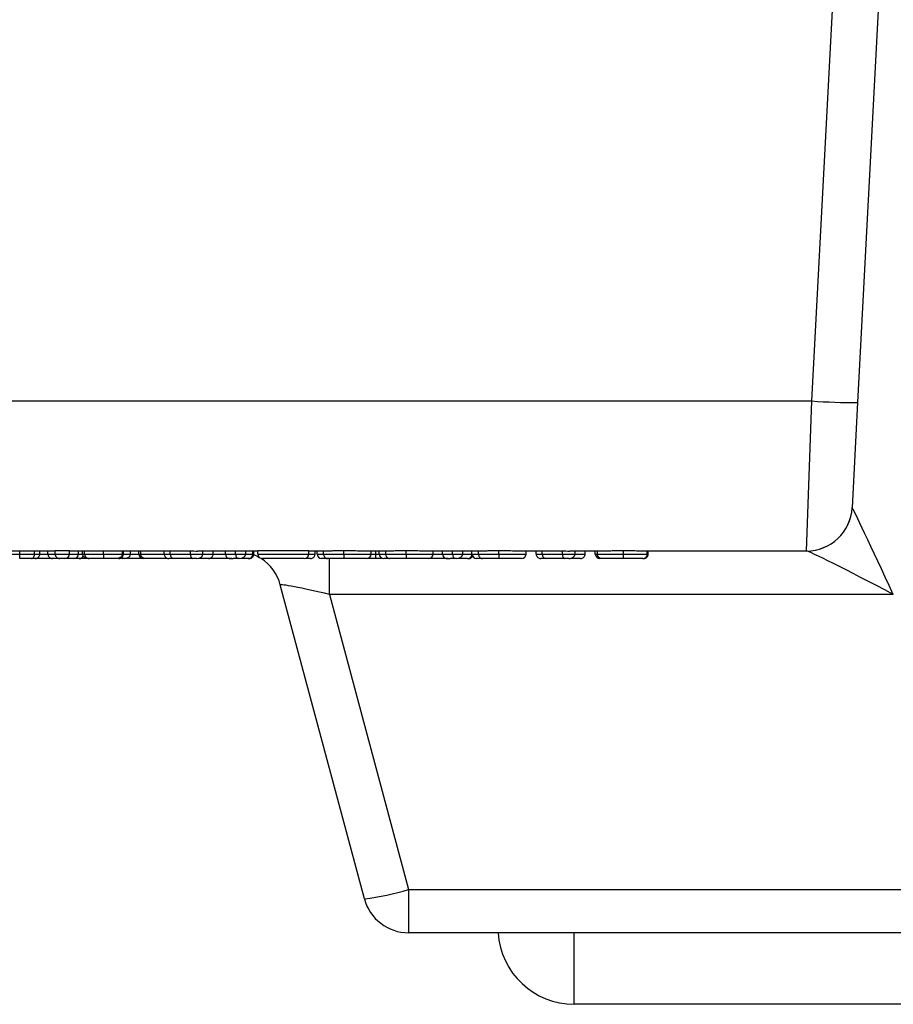
# Model space of a CAD drawing. Units: inches. Extents: x 0.5 to 8, y 0.3 to 10.7.
# Drawn here: x 2 to 2.2, y 2.3 to 2.6 of the extents above; entities that cross this region are included whole.
import ezdxf

# ---------------------------------------------------------------- set-up
doc = ezdxf.new("R2010")
doc.units = ezdxf.units.IN
doc.header["$MEASUREMENT"] = 0

msp = doc.modelspace()

# ---------------------------------------------------------------- linework, layer by layer
at = {"color": 7, "linetype": 'Continuous', "lineweight": 25}
for p, q in [((2.144592528623291, 2.469993056155404), (2.159856211197045, 2.761241469703313)), ((2.169860788238379, 2.761241469703313), (2.154578823970836, 2.469644220657347)), ((1.878480574855558, 2.469993056155404), (2.144592528623291, 2.469993056155404)), ((2.143391022083525, 2.437241469703313), (2.144592528623291, 2.469993056155404)), ((2.154578823970836, 2.469644220657347), (2.153377317431071, 2.446718110140884)), ((1.979332973650477, 2.437241469703313), (1.945501064818568, 2.437241469703313)), ((1.971598376072129, 2.436574803036668), (1.971598376072129, 2.437241469703313)), ((1.978774925217428, 2.435574803036646), (1.9738809498304, 2.435574803036646)), ((1.974864017765505, 2.436574803036698), (1.974864017765505, 2.437241469703313)), ((1.975994298436802, 2.436574803036732), (1.975994298436802, 2.437241469703313)), ((1.977774925217428, 2.436574803036646), (1.977774925217428, 2.437241469703313)), ((1.977774925217428, 2.436574803036646), (1.979332973650477, 2.436574803036646)), ((1.980332973650477, 2.435574803036646), (1.978774925217428, 2.435574803036646)), ((1.982449070516574, 2.43725103386198), (1.979332973650477, 2.43725103386198)), ((1.979332973650477, 2.436574803036646), (1.979332973650477, 2.43725103386198)), ((1.979332973650477, 2.436574803036646), (1.982449070516574, 2.436574803036646)), ((1.981449070516573, 2.435574803036646), (1.980332973650477, 2.435574803036646)), ((1.983452275644779, 2.435574803036646), (1.981449070516573, 2.435574803036646)), ((1.982449070516574, 2.436574803036646), (1.982449070516574, 2.43725103386198)), ((2.008460065279052, 2.437241469703313), (1.982449070516574, 2.437241469703313)), ((1.982449070516574, 2.436574803036646), (1.984452275644779, 2.436574803036646)), ((1.98456516738267, 2.435574803036646), (1.983452275644779, 2.435574803036646)), ((1.984452275644779, 2.436574803036646), (1.984452275644779, 2.437241469703313)), ((1.986686271590117, 2.435574803036646), (1.98456516738267, 2.435574803036646)), ((1.985342589035092, 2.436574803036646), (1.985342589035092, 2.437241469703313)), ((1.985787745730249, 2.436574803036646), (1.985787745730249, 2.437241469703313)), ((1.987219558320487, 2.435574803036555), (1.986810996554781, 2.435574803036569)), ((1.989881100653682, 2.436574803036646), (1.989881100653682, 2.437241469703313)), ((1.994090903178686, 2.435574803036646), (1.993049572949591, 2.435574803036646)), ((1.994023144590648, 2.436574803036646), (1.994023144590648, 2.437241469703313)), ((1.994417060810519, 2.435574803036646), (1.994090903178686, 2.435574803036646)), ((1.994245722938226, 2.436574803036646), (1.994245722938226, 2.437241469703312)), ((1.9985843981519, 2.435574803036646), (1.994417060810519, 2.435574803036646)), ((1.995803771371274, 2.436574803036646), (1.995803771371274, 2.437241469703313)), ((1.997584398151901, 2.436574803036501), (1.997584398151901, 2.437241469703313)), ((1.998029554847058, 2.436574803036625), (1.998029554847058, 2.437241469703313)), ((1.998848814141495, 2.435574803036507), (1.9985843981519, 2.435574803036503)), ((2.00314885684136, 2.436574803036652), (2.00314885684136, 2.437241469703313)), ((2.003721090723601, 2.43557480303668), (2.003721620180678, 2.435580262014222)), ((2.004456504633382, 2.436574803036647), (2.004456504633382, 2.437241469703313)), ((2.004456504633382, 2.436574803036647), (2.008866338144779, 2.436574803036633)), ((2.009304780538337, 2.435574803036635), (2.005354330766497, 2.435574803036646)), ((2.008866338144779, 2.436574803036633), (2.008866338144779, 2.43725103386198)), ((2.008866338144779, 2.436574803036633), (2.011624222982741, 2.436574803036634)), ((2.010278825290323, 2.435574803036635), (2.009304780538337, 2.435574803036635)), ((2.023626064818568, 2.437241469703313), (2.010441385936663, 2.437241469703313)), ((2.011624222982741, 2.436574803036634), (2.011624222982741, 2.437241469703313)), ((2.012426093343774, 2.435574803036507), (2.012161677354179, 2.435574803036503)), ((2.013832617525121, 2.436574803036652), (2.013832617525121, 2.437241469703313)), ((2.016552246709594, 2.436574803036646), (2.016552246709594, 2.437241469703313)), ((2.016552246709594, 2.436574803036646), (2.018729341171844, 2.436574803036646)), ((2.01729836992588, 2.43557480303668), (2.017298899382901, 2.435580262014218)), ((2.017906133341934, 2.435574803036678), (2.01729836992588, 2.43557480303668)), ((2.01924225645504, 2.435574803036646), (2.018200926225944, 2.435574803036646)), ((2.018729341171844, 2.436574803036646), (2.018729341171844, 2.437241469703313)), ((2.018729341171844, 2.436574803036646), (2.020955124647628, 2.436574803036646)), ((2.019568414086872, 2.435574803036646), (2.01924225645504, 2.435574803036646)), ((2.020955124647628, 2.436574803036646), (2.020955124647628, 2.437241469703313)), ((2.021735751428253, 2.435574803036497), (2.021418014197024, 2.435574803036498)), ((2.022513173080676, 2.436574803036624), (2.022513173080676, 2.437241469703313)), ((2.022735751428254, 2.436574803036509), (2.022735751428254, 2.437241469703313)), ((2.034754982197485, 2.437243341976394), (2.023626064818568, 2.437243341976394)), ((2.023626064818568, 2.436574803036646), (2.023626064818568, 2.437243341976394)), ((2.023626064818568, 2.436574803036646), (2.034754982197485, 2.436574803036646)), ((2.033754982197485, 2.435574803036646), (2.024626064818568, 2.435574803036646)), ((2.034754982197485, 2.436574803036646), (2.034754982197485, 2.437243341976394)), ((2.039508729038176, 2.437241469703313), (2.034754982197485, 2.437241469703313)), ((2.036090452282955, 2.436574803036652), (2.036090452282955, 2.437241469703313)), ((2.036535608978112, 2.436574803036643), (2.036535608978112, 2.437241469703313)), ((2.037961501517286, 2.436574803036645), (2.037961501517286, 2.437241469703313)), ((2.042381768388724, 2.436574803036644), (2.042381768388724, 2.43725103386198)), ((2.053086008240455, 2.437241469703313), (2.045350150531225, 2.437241469703312)), ((2.049333863963867, 2.435574803036669), (2.047551634619137, 2.435574803036669)), ((2.048332261399764, 2.436574803036635), (2.048332261399764, 2.437241469703313)), ((2.049333863963867, 2.436574803036669), (2.049333863963867, 2.437241469703313)), ((2.049333863963867, 2.435574803036669), (2.049333863963867, 2.436574803036669)), ((2.050112888180391, 2.436574803036668), (2.050112888180391, 2.437241469703313)), ((2.051538780719565, 2.43657480303665), (2.051538780719565, 2.437241469703313)), ((2.055959047591004, 2.436574803036659), (2.055959047591004, 2.43725103386198)), ((2.073340637870085, 2.437241469703313), (2.058927429733505, 2.437241469703313)), ((2.061909540602044, 2.43657480303671), (2.061909540602044, 2.437241469703313)), ((2.063961434743781, 2.436574803036646), (2.063961434743781, 2.437241469703313)), ((2.063961434743781, 2.436574803036646), (2.066138529206032, 2.436574803036646)), ((2.065152714655226, 2.435574803036655), (2.065153244112301, 2.435580262014188)), ((2.066651444489228, 2.435574803036646), (2.065610114260132, 2.435574803036646)), ((2.066138529206032, 2.436574803036646), (2.066138529206032, 2.437241469703313)), ((2.066138529206032, 2.436574803036646), (2.068364312681816, 2.436574803036646)), ((2.06697760212106, 2.435574803036646), (2.066651444489228, 2.435574803036646)), ((2.068364312681816, 2.436574803036646), (2.068364312681815, 2.437241469703313)), ((2.070367517810021, 2.436574803036668), (2.070367517810021, 2.437241469703313)), ((2.071793410349195, 2.43657480303665), (2.071793410349195, 2.437241469703313)), ((2.076213677220633, 2.436574803036659), (2.076213677220633, 2.43725103386198)), ((2.089701162145148, 2.437241469703313), (2.079182059363134, 2.437241469703313)), ((2.082164170231673, 2.43657480303671), (2.082164170231673, 2.437241469703313)), ((2.084389953707456, 2.43657480303664), (2.084389953707456, 2.437241469703313)), ((2.08569760149948, 2.436574803036645), (2.08569760149948, 2.437241469703313)), ((2.08569760149948, 2.436574803036645), (2.090107435010875, 2.436574803036659)), ((2.090545877404434, 2.435574803036658), (2.086595427632594, 2.435574803036646)), ((2.090107435010875, 2.436574803036659), (2.090107435010875, 2.43725103386198)), ((2.090107435010875, 2.436574803036659), (2.092865319848839, 2.436574803036658)), ((2.09151992215642, 2.435574803036657), (2.090545877404434, 2.435574803036658)), ((2.100474158422091, 2.437241469703313), (2.09168248280276, 2.437241469703313)), ((2.092865319848839, 2.436574803036658), (2.092865319848838, 2.437241469703313)), ((2.095073714391217, 2.436574803036641), (2.095073714391217, 2.437241469703313)), ((2.097299497867001, 2.436574803036607), (2.097299497867001, 2.437241469703313)), ((2.097744654562157, 2.43657480303664), (2.097744654562157, 2.437241469703313)), ((2.098559255978458, 2.435574803036609), (2.098299497867001, 2.435574803036608)), ((2.103441269145491, 2.436574803036655), (2.103441269145491, 2.43725103386198)), ((2.143391022083525, 2.437241469703313), (2.10630476556451, 2.437241469703312)), ((2.108650993593496, 2.436574803036642), (2.108650993593496, 2.437241469703313)), ((2.108873571941075, 2.436574803036612), (2.108873571941075, 2.437241469703313)), ((2.143415673074716, 2.437241469703313), (2.143391022083525, 2.437241469703313)), ((2.046870565891205, 2.361319945918954), (2.028513443288147, 2.429829660154338)), ((2.03927924108925, 2.427764829265742), (2.056529824154096, 2.36338477680755)), ((2.162370313417823, 2.427764829265742), (2.03927924108925, 2.427764829265742)), ((2.056529824154096, 2.36338477680755), (2.449858418989329, 2.36338477680755)), ((2.056529824154096, 2.36338477680755), (2.056529824154096, 2.353908136369979)), ((2.449858418989329, 2.353908136369979), (2.056529824154096, 2.353908136369979)), ((2.413692809235755, 2.338291343475881), (2.092695433907671, 2.338291343475881))]:
    msp.add_line(p, q, dxfattribs=at)
at = {"color": 8, "linetype": 'Continuous', "lineweight": 25}
for p, q in [((1.975994298436802, 2.436574803036646), (1.977774925217428, 2.436574803036646)), ((1.984452275644779, 2.436574803036646), (1.985342589035092, 2.436574803036646)), ((1.985342589035092, 2.436574803036646), (1.985787745730249, 2.436574803036646)), ((1.994245722938226, 2.436574803036646), (1.995803771371274, 2.436574803036646)), ((1.995803771371274, 2.436574803036646), (1.997584398151901, 2.436574803036646)), ((1.997584398151901, 2.436574803036501), (1.998029554847058, 2.436574803036506)), ((2.022513173080676, 2.436574803036509), (2.022735751428254, 2.436574803036509)), ((2.03927924108925, 2.427764829265742), (2.03927924108925, 2.435741164673232)), ((2.048332195876957, 2.436574803036669), (2.049333863963867, 2.436574803036669)), ((2.049333863963867, 2.436574803036669), (2.050112888180391, 2.436574803036669)), ((2.097299497867001, 2.436574803036607), (2.097744654562157, 2.436574803036609)), ((2.108650993593496, 2.436574803036612), (2.108873571941075, 2.436574803036612)), ((2.092695433907671, 2.338291343475881), (2.092695433907671, 2.353908136369979))]:
    msp.add_line(p, q, dxfattribs=at)
at = {"color": 7, "linetype": 'Continuous', "lineweight": 25, "flags": 128}
msp.add_lwpolyline([(2.022729160079078, 2.43646017722293), (2.023568152393517, 2.436060682346796), (2.023928216017311, 2.435858557929139)], dxfattribs=at)
at = {"color": 7, "linetype": 'Continuous', "lineweight": 25}
for centre, radius, start, end in [((2.154589442851708, 2.613064067679513), 0.1434198474152797, 266.0030229972296, 269.995757790372), ((2.143391022083525, 2.447241469703313), 0.00999999999999982, 270.0000000000008, 357.0000000000033), ((2.143409965169594, 2.447234512916217), 0.009993044843047473, 270.032726651013, 356.8929117478805), ((1.978774925217428, 2.436574803036646), 0.0009999999999998899, 180, 270.0000000000008), ((1.980332973650477, 2.436574803036646), 0.001000000000000112, 180, 270.0000000000008), ((1.981449070516573, 2.436574803036646), 0.001000000000000112, 270.0000000000008, 0), ((1.983452275644779, 2.436574803036646), 0.001000000000000112, 270.0000000000008, 0), ((1.98456516738267, 2.436574803036646), 0.0009999999999998992, 270.0000000000008, 335.6658053164581), ((1.998584398151901, 2.436574803036503), 0.001000000000000112, 180.0000000001535, 269.9999999999118), ((2.005408270263052, 2.436526277208912), 0.0009530018729144713, 177.0812985248878, 266.7553495422305), ((2.021735751428254, 2.436574803036497), 0.0009999999999998899, 269.9999999999245, 6.869998111961952e-10), ((2.024626064818568, 2.436574803036646), 0.001000000000000334, 180, 270.0000000000008), ((2.018854185025256, 2.427241469703313), 0.0100000000000004, 14.99999999999807, 57.02441180598918), ((2.033754982197485, 2.436574803036646), 0.0009999999999998899, 270.0000000000008, 0), ((2.037535785368703, 2.436574979437705), 0.001000176406147298, 180.0101052537647, 269.9942223184911), ((2.047332138680948, 2.436574925760352), 0.001000122726345519, 270.0041544557651, 359.992969311831), ((2.051113064570982, 2.436574979437729), 0.001000176406146853, 180.0101052537647, 269.9942223187964), ((2.060909417883227, 2.436574925760427), 0.001000122726345963, 270.0041544560958, 359.9929693118055), ((2.069590096157599, 2.436574803036609), 0.0009999999999998899, 270.0000000000008, 332.717074493293), ((2.071367694200613, 2.43657497943773), 0.001000176406147724, 180.0101052537901, 269.9942223187455), ((2.081164047512857, 2.436574925760427), 0.001000122726346407, 270.0041544560958, 359.9929693118055), ((2.086649367129151, 2.436526277208913), 0.0009530018729157113, 177.0812985249985, 266.7553495421551), ((2.098299497867001, 2.436574803036608), 0.0009999999999998899, 180.0000000000517, 270.0000000000008), ((2.107873571941075, 2.436574803036609), 0.0009999999999998899, 269.9999999999754, 1.781110621619766e-10), ((2.041510763195503, 2.410018421627135), 0.04899254046522932, 276.2807514467486, 287.8519285473615), ((2.056529824154095, 2.363908136369979), 0.009999999999999787, 195.0000000000002, 270.0000000000034), ((2.092695433907671, 2.354958010142548), 0.01666666666666672, 183.6115913555089, 270.0000000000008)]:
    msp.add_arc(centre, radius, start, end, dxfattribs=at)
for centre, major_axis, ratio, start_param, end_param in [((2.163418469003483, 2.447241469703313), (0.01004115198492039, 0.0005261874909767705), 0.05169495274974536, 3.136159592472063, 3.185780414292303), ((2.162370313417822, 2.427241469703313), (-0.008992110402449072, 0.01945748433294092), 0.01024539213625122, 4.734554734451381, 6.252991183687314), ((1.994090903178686, 2.436574803036646), (0, 0.001000000000000334), 0.512915283195576, 2.272184753404932, 3.141592653589793), ((1.994417060810519, 2.436574803036646), (0.001386710560755899, 0), 0.721131019190646, 4.712388980384699, 6.283185307179586), ((2.008460065279051, 2.470574803036646), (0, 0.03333333333333321), 0.5088282504013026, 3.141592653589847, 3.165548382843163), ((2.010441385936663, 2.470574803036646), (0.06575456053067796, 0), 0.5069356872635695, 4.68843325113136, 4.712388980384697), ((2.009304780538337, 2.436574803036635), (1.332267629550188e-15, 0.001000000000000334), 0.438442393558467, 1.570796326796813, 3.141592653591851), ((2.010278825290323, 2.436574803036636), (0.001345397692418704, -1.77635683940025e-15), 0.7432746507853217, 4.712388980385681, 6.283185307179586), ((2.017453375509239, 2.436574803036646), (0, 0.001000000000000334), 0.9011287996460214, 1.570796326794897, 3.009522923644647), ((2.018200926225944, 2.436574803036646), (0.006577890075188718, 0), 0.1520244316291278, 4.580319250439445, 4.712388980384691), ((2.01924225645504, 2.436574803036646), (0, 0.001000000000000334), 0.512915283195354, 1.570796326794897, 3.141592653589793), ((2.019568414086872, 2.436574803036646), (0.001386710560755677, 0), 0.7211310191907615, 4.712388980384699, 6.283185307179586), ((2.064862563543428, 2.436574803036646), (0, 0.001000000000000334), 0.9011287996455773, 1.570796326794897, 3.009522923644583), ((2.065610114260132, 2.436574803036646), (0.006577890075188274, 0), 0.1520244316291381, 4.580319250439437, 4.712388980384691), ((2.066651444489228, 2.436574803036646), (0, 0.001000000000000334), 0.512915283195798, 1.570796326794897, 3.141592653589793), ((2.06697760212106, 2.436574803036646), (0.001386710560755677, 0), 0.7211310191907615, 4.712388980384699, 6.283185307179586), ((2.089701162145148, 2.470574803036646), (0, 0.03333333333333321), 0.5088282504012893, 3.141592653589793, 3.165548382843164), ((2.09168248280276, 2.470574803036646), (0.06575456053067841, 0), 0.5069356872635661, 4.68843325113136, 4.712388980384697), ((2.090545877404434, 2.436574803036657), (-1.332267629550188e-15, 0.0009999999999998899), 0.4384423935586618, 1.57079632679298, 3.141592653586754), ((2.091519922156419, 2.436574803036657), (0.001345397692419148, 1.77635683940025e-15), 0.7432746507854066, 4.712388980384049, 6.283185307179586), ((2.162370313417822, 2.427241469703313), (0.01897942648817308, -0.00999159902111124), 0.0215926342228895, 1.58216314292492, 3.100599592160854), ((2.039559708633458, 2.427241469703313), (0.01104656949409399, -0.002597908144294614), 0.03925992353748897, 1.605420334285871, 3.162670704601567)]:
    msp.add_ellipse(centre, major_axis=major_axis, ratio=ratio, start_param=start_param, end_param=end_param, dxfattribs=at)
for points, knots in [([(1.967758899576403, 2.436574803036657), (1.967984703324205, 2.436574803036657), (1.968606769000429, 2.436574803036657), (1.96962729011846, 2.436574803036659), (1.970726263446432, 2.436574803036663), (1.971351504510055, 2.436574803036667), (1.971598376072129, 2.436574803036668)], [0, 0, 0, 0, 0.2020117050733452, 0.5565210903052006, 0.8248958081084911, 0.9999999999999999, 0.9999999999999999, 0.9999999999999999, 0.9999999999999999]), ([(1.971598185725561, 2.435574803036668), (1.97159819228463, 2.435575890446714), (1.971598206062069, 2.435578174570383), (1.971598240587277, 2.435609412134373), (1.97159828785409, 2.435710570708838), (1.971598336527062, 2.435938314149732), (1.971598369693823, 2.436237517506642), (1.971598373946024, 2.436462374365), (1.971598376072129, 2.436574803036668)], [0, 0, 0, 0, 0.06741220439708238, 0.1416005050977786, 0.3562557578467001, 0.5708547056421747, 0.7854268900258693, 1, 1, 1, 1]), ([(1.974159091969444, 2.435574803036699), (1.974094711944434, 2.435574803036697), (1.973755833146345, 2.435574803036692), (1.973118752232583, 2.435574803036682), (1.972286125312779, 2.435574803036674), (1.97180738364007, 2.43557480303667), (1.971598185725561, 2.435574803036668)], [0, 0, 0, 0, 0.0934060856102569, 0.4916640218939666, 0.7778701279787847, 1, 1, 1, 1]), ([(1.971598376072129, 2.436574803036668), (1.971859611885836, 2.436574803036669), (1.972465104190077, 2.436574803036674), (1.973528749922768, 2.436574803036682), (1.974347314289422, 2.436574803036692), (1.974783550431193, 2.436574803036697), (1.974864017765505, 2.436574803036698)], [0, 0, 0, 0, 0.2173694713463142, 0.5038189067935954, 0.9084753277338616, 1, 1, 1, 1]), ([(1.978510794380973, 2.43557480303683), (1.978094594265402, 2.435574803036842), (1.977130832008624, 2.435574803036871), (1.975709429265434, 2.435574803036912), (1.974503879063676, 2.435574803036948), (1.974049366855274, 2.435574803036962), (1.973880949837417, 2.435574803036967)], [0, 0, 0, 0, 0.2324850564658925, 0.5383475744097173, 0.8289372136386229, 1, 1, 1, 1]), ([(1.974159091969444, 2.435574803036699), (1.974179431922112, 2.435575552076775), (1.974231566420854, 2.435577471984338), (1.974361299954429, 2.435607003761045), (1.974540569980805, 2.435710722852195), (1.974719229392176, 2.435938455699671), (1.974840664100292, 2.436237599977606), (1.974856233186166, 2.436462401666594), (1.974864017765505, 2.436574803036698)], [0, 0, 0, 0, 0.05532896109991462, 0.1418168321170653, 0.3564826162288139, 0.5710263932881786, 0.785512193659985, 1, 1, 1, 1]), ([(1.974994298436809, 2.435574803036732), (1.974993300422978, 2.435574803036732), (1.974984248300341, 2.435574803036726), (1.97489078926077, 2.435574803036717), (1.974509935113617, 2.435574803036705), (1.974245872562752, 2.4355748030367), (1.974159091969444, 2.435574803036699)], [0, 0, 0, 0, 0.06389840493805882, 0.579567316659626, 0.8618304731702079, 1, 1, 1, 1]), ([(1.974864017765505, 2.436574803036698), (1.974987320279284, 2.4365748030367), (1.975354455815012, 2.436574803036705), (1.975812939983793, 2.436574803036715), (1.975969820401832, 2.436574803036724), (1.975990274288955, 2.43657480303673), (1.975993102396153, 2.436574803036732), (1.975994298436802, 2.436574803036732)], [0, 0, 0, 0, 0.1536256149602156, 0.4574231353575278, 0.871960936181321, 0.9458507354696681, 1, 1, 1, 1]), ([(1.974994298436809, 2.435574803036732), (1.975050695340665, 2.435577384226667), (1.975124541701294, 2.435580764048426), (1.975306631243355, 2.435617424089248), (1.975535146833936, 2.435710515233271), (1.975788701190681, 2.435938197618619), (1.975961146299648, 2.436237461611462), (1.975983247721949, 2.436462355869869), (1.975994298436802, 2.436574803036732)], [0, 0, 0, 0, 0.1079788825960307, 0.1413880365659975, 0.3560496314592011, 0.5707024788941022, 0.7853511675599673, 1, 1, 1, 1]), ([(1.980718442428867, 2.435574803036766), (1.980083720368895, 2.435574803036786), (1.979441815186452, 2.435574803036807), (1.978698212579676, 2.435574803036824), (1.978600846631441, 2.435574803036828), (1.978510794380973, 2.43557480303683)], [0, 0, 0, 0, 0.8690659762083563, 0.878901158782676, 1, 1, 1, 1]), ([(1.986810996554781, 2.435574803036569), (1.98670722872023, 2.435574803036571), (1.986349460164672, 2.435574803036581), (1.985712151591843, 2.435574803036593), (1.985128710640174, 2.435574803036599), (1.984852122544391, 2.435574803036603)], [0, 0, 0, 0, 0.1768617266668079, 0.6097801380988105, 1, 1, 1, 1]), ([(1.986686271590117, 2.435574803036646), (1.986678641232617, 2.435574832341601), (1.986530421972197, 2.435575401588683), (1.986222076639219, 2.435612466110373), (1.985822399519553, 2.435775182644639), (1.985536982151989, 2.436025796382536), (1.9853730591138, 2.436295920492487), (1.985352758273639, 2.436481727362467), (1.985342589035092, 2.436574803036646)], [0, 0, 0, 0, 0.01240541520041338, 0.2409744846620189, 0.5000002706521505, 0.6996707573008771, 0.8495569795516984, 1, 1, 1, 1]), ([(1.985787745730249, 2.436574803036646), (1.98579561150686, 2.436574803036646), (1.985820418418705, 2.436574803036646), (1.98615799075919, 2.436574803036646), (1.986893473690076, 2.436574803036646), (1.987880335119978, 2.436574803036645), (1.988922969053811, 2.436574803036646), (1.989629039838015, 2.436574803036646), (1.989881100653682, 2.436574803036646)], [0, 0, 0, 0, 0.09052072573434009, 0.2854822574334472, 0.4712399108843436, 0.6483011051998385, 0.8744467094859438, 1, 1, 1, 1]), ([(1.985787745730249, 2.436574803036646), (1.985798795525043, 2.436462398674855), (1.985820895017447, 2.436237590939884), (1.98599326662565, 2.435938440132433), (1.98624686057481, 2.435710706401462), (1.986500916775524, 2.43560715951996), (1.986685005303713, 2.435577516541785), (1.986758986106422, 2.435575572436825), (1.986788264794562, 2.435574803036646)], [0, 0, 0, 0, 0.2144970504193045, 0.4289922143051182, 0.6435418987820145, 0.8582063046935802, 0.94388363963162, 1, 1, 1, 1]), ([(1.989877563939686, 2.435574803036646), (1.989672750680896, 2.435574803036646), (1.989118629459739, 2.435574803036646), (1.988313143490386, 2.435574803036646), (1.987578776685357, 2.435574803036646), (1.98704572154505, 2.435574803036646), (1.986809808820927, 2.435574803036646), (1.986793396434688, 2.435574803036646), (1.986788264794562, 2.435574803036646)], [0, 0, 0, 0, 0.1382840850535764, 0.37412688284361, 0.5521734683923101, 0.7338546841524628, 0.9167846794503514, 1, 1, 1, 1]), ([(1.989881100653682, 2.436574803036646), (1.989881061537024, 2.436462381700707), (1.989880983303929, 2.436237539666429), (1.989880373068371, 2.435938352209481), (1.989879475612191, 2.435710611440376), (1.98987858941915, 2.435608522044848), (1.989877940571798, 2.435577910896486), (1.989877679819159, 2.435575759240717), (1.989877563939686, 2.435574803036646)], [0, 0, 0, 0, 0.2145501738881662, 0.42909913095026, 0.6436832713553219, 0.8583414401352826, 0.9370463930475527, 1, 1, 1, 1]), ([(1.992688241061208, 2.435574803036646), (1.992668120472692, 2.435574803036646), (1.992382291783371, 2.435574803036646), (1.99167341073674, 2.435574803036646), (1.990691349489632, 2.435574803036646), (1.990052771765578, 2.435574803036646), (1.989877563939686, 2.435574803036646)], [0, 0, 0, 0, 0.02695866960957993, 0.3829689769773458, 0.8307039848405073, 0.9999999999999999, 0.9999999999999999, 0.9999999999999999, 0.9999999999999999]), ([(1.989881100653682, 2.436574803036646), (1.990095517592966, 2.436574803036646), (1.99089296846954, 2.436574803036646), (1.992114340230975, 2.436574803036646), (1.993284296810761, 2.436574803036646), (1.993796654394532, 2.436574803036646), (1.994023144590648, 2.436574803036646)], [0, 0, 0, 0, 0.1324830712073936, 0.4927257222243604, 0.7757569043636904, 1, 1, 1, 1]), ([(1.994023144590648, 2.436574803036646), (1.994012971348881, 2.436481261831726), (1.99399266141388, 2.436294515479354), (1.993828789683798, 2.436023587434436), (1.993544783450884, 2.435773576305385), (1.993148326283695, 2.435611961026761), (1.992842797980085, 2.435575399550143), (1.992695876684358, 2.435574832506386), (1.992688241061208, 2.435574803036646)], [0, 0, 0, 0, 0.1517397961784845, 0.3029344497990291, 0.5029754018883119, 0.7604297156550077, 0.9875493310879435, 1, 1, 1, 1]), ([(1.993245111639301, 2.435574803036646), (1.993224842964823, 2.435574803036646), (1.993182942489804, 2.435574803036646), (1.992982141360056, 2.435574803036646), (1.992730633771233, 2.435574803036646), (1.992688241061208, 2.435574803036646)], [0, 0, 0, 0, 0.4379029239192287, 0.9052560661749873, 1, 1, 1, 1]), ([(1.993245111639301, 2.435574803036646), (1.993273920467149, 2.435575549097639), (1.993347919892026, 2.435577465457606), (1.993532069452251, 2.435606981238881), (1.993786592365018, 2.435710726638406), (1.994040196785546, 2.435938459446477), (1.994212572507499, 2.436237602139451), (1.994234672759694, 2.436462402382012), (1.994245722938226, 2.436574803036646)], [0, 0, 0, 0, 0.05521287583575985, 0.1418218429138879, 0.3564881638570265, 0.5710306557165574, 0.7855143100990842, 1, 1, 1, 1]), ([(1.999131616045101, 2.435574803036637), (1.999125749493928, 2.435574827594482), (1.998987012302016, 2.435575408359286), (1.998716214876833, 2.435617991047781), (1.998386442247027, 2.435797554745364), (1.998169567534352, 2.436053015297715), (1.998051414757649, 2.436312334874696), (1.998036853814898, 2.436487165593415), (1.998029554847058, 2.436574803036625)], [0, 0, 0, 0, 0.01171479349104055, 0.2770414004461335, 0.5458726389125271, 0.7349705173921955, 0.8671485972189712, 1, 1, 1, 1]), ([(2.003721090723601, 2.43557480303668), (2.003333517859378, 2.435574803036681), (2.002479527283862, 2.435574803036681), (2.001329342100691, 2.435574803036678), (2.000279793088187, 2.435574803036669), (1.999474506861653, 2.435574803036655), (1.999245580140696, 2.435574803036643), (1.999131616045101, 2.435574803036637)], [0, 0, 0, 0, 0.1694283282443247, 0.3733238544347365, 0.5315222436467287, 0.7667828220913344, 1, 1, 1, 1]), ([(2.00314885684136, 2.436574803036652), (2.00314924311483, 2.436574803036652), (2.003157723497804, 2.436574803036651), (2.003296708051234, 2.43657480303665), (2.003850604885618, 2.436574803036648), (2.004259703297307, 2.436574803036647), (2.004456504633382, 2.436574803036647)], [0, 0, 0, 0, 0.01623133339739914, 0.3563483753620491, 0.6903642349206599, 1, 1, 1, 1]), ([(2.00314885684136, 2.436574803036652), (2.003159908167023, 2.436462370862608), (2.003182010777846, 2.436237506926584), (2.00335442743724, 2.435938295868583), (2.003608036212036, 2.435710551497641), (2.003855094437063, 2.435609981152857), (2.004038541343761, 2.435578345673738), (2.004112418911088, 2.435575978073185), (2.004149084234755, 2.435574803036652)], [0, 0, 0, 0, 0.2145842253616411, 0.4291676642698458, 0.6437738448953756, 0.858427867892659, 0.9297379673732431, 1, 1, 1, 1]), ([(2.005354330766497, 2.435574803036646), (2.005165448636391, 2.435574803036647), (2.004787483345027, 2.435574803036649), (2.004257406425648, 2.43557480303665), (2.004185046751245, 2.435574803036651), (2.004149084234755, 2.435574803036652)], [0, 0, 0, 0, 0.3344286651539546, 0.6692132696461708, 0.9999999999999999, 0.9999999999999999, 0.9999999999999999, 0.9999999999999999]), ([(2.012832299423637, 2.435574803036652), (2.012825425894625, 2.435574803036651), (2.012803837862116, 2.43557480303665), (2.012490478262423, 2.435574803036649), (2.011743263589652, 2.435574803036647), (2.01110760530338, 2.435574803036646), (2.010734400160289, 2.435574803036646), (2.010622501528328, 2.435574803036646)], [0, 0, 0, 0, 0.141087040478908, 0.4431190456789935, 0.7453708862153572, 0.9236541885413722, 1, 1, 1, 1]), ([(2.01729836992588, 2.43557480303668), (2.016910797061656, 2.435574803036681), (2.01605680648614, 2.435574803036681), (2.01490662130297, 2.435574803036677), (2.013857072290466, 2.435574803036669), (2.013051786063932, 2.435574803036655), (2.012822859342975, 2.435574803036643), (2.01270889524738, 2.435574803036637)], [0, 0, 0, 0, 0.1694283282446281, 0.3733238544348427, 0.5315222436466909, 0.7667828220915426, 1, 1, 1, 1]), ([(2.012832299423637, 2.435574803036652), (2.012866324861454, 2.435575824651523), (2.01294022680885, 2.435578043559884), (2.013123888709679, 2.435608972062616), (2.013373443318124, 2.435710589638069), (2.013627055924648, 2.435938331984575), (2.01379946397175, 2.436237527871989), (2.013821566322424, 2.436462377796213), (2.013832617525121, 2.436574803036652)], [0, 0, 0, 0, 0.0652071863223457, 0.1416275105527539, 0.3562842058640177, 0.5708762636301452, 0.785437600631205, 1, 1, 1, 1]), ([(2.021512794163238, 2.435574803036624), (2.021510100585299, 2.435574803036625), (2.021492580571334, 2.435574803036632), (2.02118497445351, 2.435574803036646), (2.020559556277737, 2.435574803036659), (2.020009063828385, 2.435574803036665), (2.019863338204477, 2.435574803036666)], [0, 0, 0, 0, 0.07143286913864248, 0.4646254511004127, 0.8582763664517741, 1, 1, 1, 1]), ([(2.021512794163238, 2.435574803036624), (2.021544947706868, 2.435575721506775), (2.021618873106382, 2.435577833195417), (2.021802693617226, 2.435608256627117), (2.022054017721833, 2.43571062664004), (2.022307625094696, 2.435938366334172), (2.022480020887894, 2.436237547903925), (2.022502122326999, 2.436462384427629), (2.022513173080676, 2.436574803036625)], [0, 0, 0, 0, 0.06162312161923757, 0.1416799945119299, 0.3563392777694077, 0.5709179502161983, 0.7854583126143523, 1, 1, 1, 1]), ([(2.035090134181472, 2.435574803036652), (2.035082811427399, 2.435574803036651), (2.035059812491526, 2.435574803036651), (2.034785021054337, 2.435574803036649), (2.034229653871917, 2.435574803036648), (2.033975391139868, 2.435574803036647)], [0, 0, 0, 0, 0.2020826497359579, 0.6346909722971654, 1, 1, 1, 1]), ([(2.035090134181472, 2.435574803036652), (2.035124159619303, 2.435575824651524), (2.035198061566699, 2.435578043559885), (2.035381723467526, 2.435608972062621), (2.035631278075958, 2.435710589638068), (2.035884890682482, 2.435938331984575), (2.036057298729585, 2.436237527871988), (2.036079401080259, 2.436462377796213), (2.036090452282955, 2.436574803036652)], [0, 0, 0, 0, 0.06520718634904318, 0.1416275105524042, 0.3562842058635913, 0.5708762636299642, 0.7854376006310912, 1, 1, 1, 1]), ([(2.036535608978112, 2.436574803036643), (2.036549944752255, 2.436574803036643), (2.036578997255268, 2.436574803036644), (2.036886392880092, 2.436574803036645), (2.037408672358089, 2.436574803036645), (2.037893461861531, 2.436574803036645), (2.037961501517286, 2.436574803036645)], [0, 0, 0, 0, 0.3012229397058906, 0.6104504908844087, 0.9453271691913213, 1, 1, 1, 1]), ([(2.038796461064012, 2.435574803036646), (2.038739385316024, 2.435574803036646), (2.038318506204217, 2.435574803036645), (2.037858798036499, 2.435574803036645), (2.037576623042255, 2.435574803036644), (2.03754929480407, 2.435574803036644), (2.037535684511349, 2.435574803036643)], [0, 0, 0, 0, 0.05002592196193869, 0.3688933801983192, 0.6856897332607408, 1, 1, 1, 1]), ([(2.037961501517286, 2.436574803036645), (2.038144972917957, 2.436574803036645), (2.038660464276538, 2.436574803036645), (2.03984944614949, 2.436574803036645), (2.041250954689447, 2.436574803036645), (2.042119553383164, 2.436574803036644), (2.042381768388724, 2.436574803036644)], [0, 0, 0, 0, 0.1782225545645708, 0.5007439112905844, 0.8492831741236967, 0.9999999999999999, 0.9999999999999999, 0.9999999999999999, 0.9999999999999999]), ([(2.037961501517286, 2.436574803036645), (2.037970720579577, 2.436462414204923), (2.037989158596393, 2.436237637855233), (2.038132965236129, 2.435938521059843), (2.038344549395861, 2.435710791531728), (2.038558032327923, 2.43560645333606), (2.038711808269384, 2.435577315351004), (2.038773589995341, 2.435575481801174), (2.038796461064012, 2.435574803036646)], [0, 0, 0, 0, 0.2144490045647822, 0.4288955023544541, 0.6434144680341014, 0.8580859956913022, 0.9474646444766988, 1, 1, 1, 1]), ([(2.042390978346117, 2.435574803036644), (2.042165269897959, 2.435574803036644), (2.041456479527317, 2.435574803036645), (2.040320353938506, 2.435574803036646), (2.03936582481262, 2.435574803036646), (2.038948466493105, 2.435574803036646), (2.038796461064012, 2.435574803036646)], [0, 0, 0, 0, 0.1594833562230074, 0.5008242628562134, 0.8181959755700381, 1, 1, 1, 1]), ([(2.042381768388724, 2.43725103386198), (2.041725279910916, 2.437249023380172), (2.040704658214552, 2.437245897748234), (2.039823208904227, 2.437242634095821), (2.039508729038176, 2.437241469703313)], [0, 0, 0, 0, 0.6432241056089146, 1, 1, 1, 1]), ([(2.045350150531225, 2.437241469703312), (2.044814116625136, 2.437243912656047), (2.043874485415079, 2.437248194987086), (2.042830282220239, 2.437250180870667), (2.042381768388724, 2.43725103386198)], [0, 0, 0, 0, 0.5704726496435012, 1, 1, 1, 1]), ([(2.042381768388724, 2.436574803036644), (2.042663053399478, 2.436574803036644), (2.043460902273876, 2.436574803036643), (2.044858897537474, 2.436574803036642), (2.046318007910882, 2.436574803036641), (2.047524381461706, 2.436574803036639), (2.048255515178179, 2.436574803036637), (2.048305152906515, 2.436574803036636), (2.048332261399764, 2.436574803036635)], [0, 0, 0, 0, 0.0685316115125854, 0.1943860035752285, 0.3472374850906618, 0.4904721404189469, 0.7217331855189235, 1, 1, 1, 1]), ([(2.042381768388724, 2.436574803036644), (2.04238187024142, 2.436462375455883), (2.04238207394635, 2.436237520802279), (2.042383662940628, 2.43593831983226), (2.042385999809904, 2.435710576672921), (2.042388290602638, 2.435609273121697), (2.042389979259557, 2.435578133032631), (2.04239065839182, 2.43557586945728), (2.042390978346117, 2.435574803036644)], [0, 0, 0, 0, 0.2145697244441427, 0.4291384795207984, 0.6437352662176536, 0.8583910298346915, 0.9332848681299839, 1, 1, 1, 1]), ([(2.047332211198779, 2.435574803036635), (2.047307812690432, 2.435574803036636), (2.047264407580632, 2.435574803036638), (2.04661475285719, 2.435574803036639), (2.045601379579995, 2.435574803036641), (2.044413416533956, 2.435574803036642), (2.043281208991046, 2.435574803036643), (2.042624870959652, 2.435574803036644), (2.042390978346117, 2.435574803036644)], [0, 0, 0, 0, 0.3041656613688244, 0.5411127492632131, 0.6781373454590739, 0.8167192426871016, 0.9346860713714792, 1, 1, 1, 1]), ([(2.05056500054727, 2.435574803036669), (2.050504485345522, 2.435574803036669), (2.0500947221639, 2.435574803036669), (2.049683961831741, 2.435574803036669), (2.049333863963867, 2.435574803036669)], [0, 0, 0, 0, 0.1476833558047548, 1, 1, 1, 1]), ([(2.050112888180391, 2.436574803036668), (2.050127223954535, 2.436574803036665), (2.050156276457547, 2.43657480303666), (2.05046367208237, 2.436574803036654), (2.050985951560364, 2.43657480303665), (2.051470741063808, 2.43657480303665), (2.051538780719565, 2.43657480303665)], [0, 0, 0, 0, 0.3012229397052877, 0.610450490883102, 0.9453271691892561, 1, 1, 1, 1]), ([(2.052373740266297, 2.43557480303665), (2.052316664518306, 2.43557480303665), (2.051895785406498, 2.435574803036651), (2.051436077238782, 2.435574803036654), (2.051153902244539, 2.43557480303666), (2.051126574006354, 2.435574803036665), (2.051112963713634, 2.435574803036668)], [0, 0, 0, 0, 0.05002592196394941, 0.3688933801996855, 0.6856897332614246, 1, 1, 1, 1]), ([(2.051538780719565, 2.43657480303665), (2.051722252120236, 2.43657480303665), (2.052237743478816, 2.436574803036649), (2.053426725351771, 2.436574803036651), (2.054828233891731, 2.436574803036655), (2.055696832585447, 2.436574803036658), (2.055959047591004, 2.436574803036659)], [0, 0, 0, 0, 0.1782225545640822, 0.5007439112905003, 0.8492831741260961, 1, 1, 1, 1]), ([(2.051538780719565, 2.43657480303665), (2.051547999781855, 2.436462414204927), (2.051566437798671, 2.436237637855237), (2.051710244438403, 2.435938521059847), (2.051921828598149, 2.435710791531733), (2.052135311530201, 2.435606453336061), (2.052289087471694, 2.435577315351008), (2.052350869197637, 2.435575481801178), (2.052373740266297, 2.43557480303665)], [0, 0, 0, 0, 0.2144490045637268, 0.4288955023523156, 0.6434144680308937, 0.8580859956873016, 0.9474646444883057, 0.9999999999999999, 0.9999999999999999, 0.9999999999999999, 0.9999999999999999]), ([(2.055968257548401, 2.435574803036659), (2.055742549100247, 2.435574803036658), (2.055033758729604, 2.435574803036654), (2.053897633140792, 2.435574803036651), (2.052943104014904, 2.43557480303665), (2.052525745695389, 2.43557480303665), (2.052373740266297, 2.43557480303665)], [0, 0, 0, 0, 0.1594833562207672, 0.5008242628565069, 0.8181959755706141, 1, 1, 1, 1]), ([(2.055959047591004, 2.43725103386198), (2.055302559113196, 2.437249023380172), (2.054281937416833, 2.437245897748233), (2.053400488106508, 2.437242634095821), (2.053086008240455, 2.437241469703313)], [0, 0, 0, 0, 0.6432241056079189, 1, 1, 1, 1]), ([(2.058927429733505, 2.437241469703313), (2.058391395827416, 2.437243912656047), (2.057451764617359, 2.437248194987085), (2.056407561422518, 2.437250180870667), (2.055959047591004, 2.43725103386198)], [0, 0, 0, 0, 0.5704726496431481, 0.9999999999999999, 0.9999999999999999, 0.9999999999999999, 0.9999999999999999]), ([(2.055959047591004, 2.436574803036659), (2.056240332601756, 2.43657480303666), (2.057038181476153, 2.436574803036662), (2.058436176739751, 2.436574803036669), (2.05989528711316, 2.436574803036677), (2.061101660663986, 2.436574803036687), (2.061832794380458, 2.436574803036699), (2.061882432108794, 2.436574803036706), (2.061909540602044, 2.43657480303671)], [0, 0, 0, 0, 0.06853161151226608, 0.1943860035749737, 0.3472374850906357, 0.4904721404189719, 0.7217331855190904, 1, 1, 1, 1]), ([(2.055959047591004, 2.436574803036659), (2.055959149443701, 2.436462375455898), (2.055959353148634, 2.436237520802294), (2.05596094214291, 2.435938319832275), (2.055963279012187, 2.435710576672936), (2.05596556980491, 2.435609273121712), (2.055967258461887, 2.435578133032646), (2.055967937594119, 2.435575869457295), (2.055968257548401, 2.435574803036659)], [0, 0, 0, 0, 0.2145697244436516, 0.429138479519645, 0.6437352662157562, 0.8583910298323113, 0.9332848681281528, 1, 1, 1, 1]), ([(2.060909490401063, 2.43557480303671), (2.060885091892716, 2.435574803036706), (2.060841686782916, 2.435574803036698), (2.060192032059475, 2.435574803036687), (2.05917865878228, 2.435574803036677), (2.057990695736238, 2.435574803036669), (2.056858488193329, 2.435574803036663), (2.056202150161936, 2.43557480303666), (2.055968257548401, 2.435574803036659)], [0, 0, 0, 0, 0.3041656613686354, 0.5411127492631311, 0.6781373454591116, 0.816719242687357, 0.9346860713717926, 1, 1, 1, 1]), ([(2.065152714655226, 2.435574803036655), (2.064764686313337, 2.435574803036656), (2.063910591009886, 2.435574803036656), (2.062756218736488, 2.435574803036654), (2.061719851155071, 2.435574803036651), (2.061096782925381, 2.435574803036649), (2.060935066596174, 2.435574803036647), (2.060909490400752, 2.435574803036646)], [0, 0, 0, 0, 0.2086917879371214, 0.4593547859881228, 0.6535186630195834, 0.9452023526120453, 1, 1, 1, 1]), ([(2.069367138892584, 2.435574803036642), (2.069364387676219, 2.435574803036642), (2.069346492760896, 2.435574803036644), (2.069051707592873, 2.435574803036647), (2.068314772132824, 2.435574803036651), (2.067668119051004, 2.435574803036653), (2.067329168714043, 2.435574803036654), (2.067272526238666, 2.435574803036654)], [0, 0, 0, 0, 0.0626767949850587, 0.4076727491780673, 0.7530708553248289, 0.9587353176205934, 1, 1, 1, 1]), ([(2.069367138892584, 2.435574803036642), (2.069399292438312, 2.435575721506906), (2.069473217837833, 2.43557783319567), (2.069657038348535, 2.435608256627952), (2.069908362451184, 2.435710626640055), (2.070161969824039, 2.43593836633419), (2.07033436561724, 2.436237547903943), (2.070356467056344, 2.436462384427647), (2.070367517810021, 2.436574803036642)], [0, 0, 0, 0, 0.06162312563526712, 0.1416799945138104, 0.3563392777708275, 0.5709179502172335, 0.7854583126149137, 1, 1, 1, 1]), ([(2.070367517810021, 2.436574803036668), (2.070381853584164, 2.436574803036665), (2.070410906087177, 2.43657480303666), (2.070718301711999, 2.436574803036654), (2.071240581189994, 2.436574803036651), (2.071725370693437, 2.43657480303665), (2.071793410349195, 2.43657480303665)], [0, 0, 0, 0, 0.3012229397051586, 0.610450490882955, 0.9453271691889489, 1, 1, 1, 1]), ([(2.072628369895927, 2.43557480303665), (2.072571294147936, 2.43557480303665), (2.072150415036128, 2.435574803036651), (2.071690706868412, 2.435574803036654), (2.071408531874169, 2.435574803036661), (2.071381203635984, 2.435574803036665), (2.071367593343263, 2.435574803036668)], [0, 0, 0, 0, 0.05002592196433595, 0.3688933801999399, 0.6856897332615559, 1, 1, 1, 1]), ([(2.071793410349195, 2.43657480303665), (2.071976881749865, 2.43657480303665), (2.072492373108446, 2.436574803036649), (2.0736813549814, 2.436574803036651), (2.075082863521359, 2.436574803036655), (2.075951462215075, 2.436574803036657), (2.076213677220633, 2.436574803036659)], [0, 0, 0, 0, 0.1782225545641352, 0.5007439112905663, 0.8492831741255661, 1, 1, 1, 1]), ([(2.071793410349195, 2.43657480303665), (2.071802629411485, 2.436462414204927), (2.071821067428301, 2.436237637855237), (2.071964874068038, 2.435938521059847), (2.072176458227766, 2.435710791531732), (2.072389941159817, 2.435606453336063), (2.072543717101345, 2.435577315351008), (2.072605498827269, 2.435575481801178), (2.072628369895927, 2.43557480303665)], [0, 0, 0, 0, 0.2144490045637927, 0.4288955023525259, 0.6434144680309214, 0.8580859956873128, 0.9474646444781081, 1, 1, 1, 1]), ([(2.076222887178033, 2.435574803036659), (2.075997178729877, 2.435574803036658), (2.075288388359234, 2.435574803036655), (2.074152262770421, 2.435574803036651), (2.073197733644534, 2.43557480303665), (2.072780375325019, 2.43557480303665), (2.072628369895927, 2.43557480303665)], [0, 0, 0, 0, 0.1594833562216551, 0.5008242628565196, 0.818195975570694, 1, 1, 1, 1]), ([(2.076213677220633, 2.43725103386198), (2.075557188742826, 2.437249023380172), (2.074536567046462, 2.437245897748234), (2.073655117736137, 2.437242634095822), (2.073340637870085, 2.437241469703313)], [0, 0, 0, 0, 0.6432241056081351, 1, 1, 1, 1]), ([(2.079182059363134, 2.437241469703313), (2.078646025457049, 2.437243912656047), (2.077706394246992, 2.437248194987085), (2.076662191052151, 2.437250180870667), (2.076213677220633, 2.43725103386198)], [0, 0, 0, 0, 0.5704726496399185, 0.9999999999999999, 0.9999999999999999, 0.9999999999999999, 0.9999999999999999]), ([(2.076213677220633, 2.436574803036659), (2.076494962231387, 2.43657480303666), (2.077292811105786, 2.436574803036663), (2.078690806369383, 2.436574803036669), (2.08014991674279, 2.436574803036677), (2.081356290293615, 2.436574803036687), (2.082087424010088, 2.436574803036698), (2.082137061738423, 2.436574803036706), (2.082164170231673, 2.43657480303671)], [0, 0, 0, 0, 0.06853161151263008, 0.1943860035752536, 0.3472374850906104, 0.4904721404188115, 0.7217331855190876, 1, 1, 1, 1]), ([(2.076213677220633, 2.436574803036659), (2.076213779073328, 2.436462375455898), (2.076213982778258, 2.436237520802294), (2.076215571772541, 2.435938319832275), (2.076217908641801, 2.435710576672936), (2.076220199434611, 2.43560927312171), (2.076221888091432, 2.435578133032645), (2.076222567223723, 2.435575869457295), (2.076222887178033, 2.435574803036659)], [0, 0, 0, 0, 0.2145697244436869, 0.4291384795195894, 0.643735266215844, 0.8583910298325631, 0.9332848681324978, 1, 1, 1, 1]), ([(2.081164120030693, 2.43557480303671), (2.081139721522346, 2.435574803036706), (2.081096316412546, 2.435574803036699), (2.080446661689105, 2.435574803036687), (2.079433288411909, 2.435574803036677), (2.07824532536587, 2.435574803036669), (2.07711311782296, 2.435574803036663), (2.076456779791567, 2.43557480303666), (2.076222887178033, 2.435574803036659)], [0, 0, 0, 0, 0.3041656613686844, 0.5411127492634356, 0.6781373454592274, 0.8167192426871979, 0.9346860713716365, 1, 1, 1, 1]), ([(2.084389953707456, 2.43657480303664), (2.084390339980926, 2.43657480303664), (2.084398820363901, 2.43657480303664), (2.084537804917332, 2.436574803036642), (2.085091701751716, 2.436574803036644), (2.085500800163405, 2.436574803036645), (2.08569760149948, 2.436574803036645)], [0, 0, 0, 0, 0.01623133339913998, 0.3563483753630919, 0.6903642349211199, 1, 1, 1, 1]), ([(2.084389953707456, 2.43657480303664), (2.084401005033119, 2.436462370862595), (2.084423107643942, 2.436237506926572), (2.084595524303337, 2.435938295868571), (2.084849133078132, 2.435710551497628), (2.08509619130313, 2.435609981152858), (2.085279638209826, 2.435578345673729), (2.085353515777152, 2.435575978073175), (2.085390181100852, 2.43557480303664)], [0, 0, 0, 0, 0.2145842253615667, 0.4291676642698612, 0.643773844895269, 0.8584278678927686, 0.9297379673106443, 1, 1, 1, 1]), ([(2.086595427632594, 2.435574803036646), (2.086406545502489, 2.435574803036645), (2.086028580211124, 2.435574803036644), (2.085498503291745, 2.435574803036642), (2.085426143617342, 2.435574803036641), (2.085390181100852, 2.43557480303664)], [0, 0, 0, 0, 0.3344286651537147, 0.6692132696454389, 1, 1, 1, 1]), ([(2.094073396289734, 2.43557480303664), (2.094066522760722, 2.435574803036641), (2.094044934728214, 2.435574803036642), (2.093731575128523, 2.435574803036644), (2.09298436045575, 2.435574803036645), (2.092348702169477, 2.435574803036646), (2.091975497026385, 2.435574803036646), (2.091863598394425, 2.435574803036646)], [0, 0, 0, 0, 0.1410870404770422, 0.4431190456781573, 0.7453708862155178, 0.9236541885415962, 1, 1, 1, 1]), ([(2.094073396289734, 2.43557480303664), (2.094107421727554, 2.435575824651512), (2.09418132367495, 2.435578043559873), (2.094364985575779, 2.435608972062606), (2.09461454018422, 2.435710589638057), (2.094868152790745, 2.435938331984564), (2.095040560837847, 2.436237527871977), (2.095062663188521, 2.436462377796201), (2.095073714391217, 2.436574803036641)], [0, 0, 0, 0, 0.06520718632818699, 0.141627510552697, 0.356284205863884, 0.5708762636301791, 0.7854376006312072, 1, 1, 1, 1]), ([(2.097744654562157, 2.43657480303664), (2.097752763973733, 2.43657480303664), (2.097808434473914, 2.436574803036643), (2.098151886486186, 2.436574803036648), (2.099227779710915, 2.436574803036651), (2.100528239458415, 2.436574803036654), (2.101935205736743, 2.436574803036655), (2.102978097414045, 2.436574803036655), (2.103441269145491, 2.436574803036655)], [0, 0, 0, 0, 0.04621805296079533, 0.3172834553977325, 0.5265595520477123, 0.6685277289139077, 0.8527856832432781, 1, 1, 1, 1]), ([(2.098846715760202, 2.435574803036643), (2.098840849209023, 2.435574827594488), (2.098702112017086, 2.435575408359293), (2.098431314591948, 2.435617991047791), (2.098101541962129, 2.43579755474537), (2.097884667249455, 2.436053015297723), (2.097766514472749, 2.436312334874707), (2.097751953529998, 2.436487165593428), (2.097744654562157, 2.43657480303664)], [0, 0, 0, 0, 0.01171479350035478, 0.2770414004411974, 0.5458726389087694, 0.7349705173892366, 0.8671485972161366, 1, 1, 1, 1]), ([(2.103436190438703, 2.435574803036655), (2.103047909260348, 2.435574803036655), (2.102193257434563, 2.435574803036656), (2.101043321655069, 2.435574803036654), (2.09999104135763, 2.435574803036651), (2.099187861635992, 2.435574803036648), (2.098959455771924, 2.435574803036644), (2.098846715760202, 2.435574803036643)], [0, 0, 0, 0, 0.1697360534077962, 0.3736087042919775, 0.531528718910002, 0.7687648785314768, 1, 1, 1, 1]), ([(2.103441269145491, 2.43725103386198), (2.102762989823251, 2.437248997122427), (2.101713277031486, 2.437245845041136), (2.100798016800907, 2.437242613249865), (2.100474158422091, 2.437241469703313)], [0, 0, 0, 0, 0.6461570513006126, 1, 1, 1, 1]), ([(2.103436190438703, 2.435574803036655), (2.103436367258677, 2.435575872181629), (2.103436742062731, 2.435578138440707), (2.103437673674591, 2.435609291287842), (2.103438936692494, 2.435710576053641), (2.103440224881902, 2.435938319265145), (2.10344110072489, 2.436237520471525), (2.103441213005206, 2.436462375346383), (2.103441269145491, 2.436574803036655)], [0, 0, 0, 0, 0.06680592358564759, 0.1416080461881116, 0.3562637876514142, 0.570860809464916, 0.7854299221769548, 1, 1, 1, 1]), ([(2.10765061467606, 2.435574803036642), (2.107647883913566, 2.435574803036642), (2.107630122037685, 2.435574803036644), (2.107330787160865, 2.435574803036647), (2.106611275402307, 2.435574803036651), (2.105647121345328, 2.435574803036654), (2.104607294506571, 2.435574803036655), (2.103807207947913, 2.435574803036655), (2.103436190438703, 2.435574803036655)], [0, 0, 0, 0, 0.04174681521890389, 0.2715365221493205, 0.5015940883936828, 0.638579974583717, 0.832401686845483, 1, 1, 1, 1]), ([(2.10630476556451, 2.437241469703312), (2.105813985013593, 2.437243745934303), (2.104913553726045, 2.437247922117727), (2.103901639146624, 2.437250060847846), (2.103441269145491, 2.43725103386198)], [0, 0, 0, 0, 0.5450505304552378, 1, 1, 1, 1]), ([(2.103441269145491, 2.436574803036655), (2.10388842884901, 2.436574803036655), (2.104876141339833, 2.436574803036655), (2.106166869977548, 2.436574803036653), (2.10736660663562, 2.436574803036651), (2.108265223726994, 2.436574803036647), (2.108625610981965, 2.436574803036645), (2.108647733190553, 2.436574803036642), (2.108650993593496, 2.436574803036642)], [0, 0, 0, 0, 0.1636619493636826, 0.3615060802367482, 0.5017189081592024, 0.7290205548571078, 0.9600626593318866, 1, 1, 1, 1]), ([(2.10765061467606, 2.435574803036642), (2.107682768221773, 2.435575721506905), (2.107756693621294, 2.435577833195668), (2.107940514131997, 2.435608256627945), (2.108191838234659, 2.435710626640055), (2.108445445607514, 2.43593836633419), (2.108617841400715, 2.436237547903943), (2.10863994283982, 2.436462384427647), (2.108650993593496, 2.436574803036642)], [0, 0, 0, 0, 0.0616231256075868, 0.1416799945138902, 0.356339277770906, 0.5709179502172467, 0.7854583126149035, 0.9999999999999999, 0.9999999999999999, 0.9999999999999999, 0.9999999999999999])]:
    msp.add_open_spline(points, degree=3, knots=knots, dxfattribs=at)
at = {"color": 8, "linetype": 'Continuous', "lineweight": 25}
for points, knots in [([(1.998029554847058, 2.436574803036625), (1.998038231558808, 2.436574803036627), (1.998094439586285, 2.436574803036637), (1.99844421225425, 2.436574803036654), (1.999516942984139, 2.436574803036669), (2.00081543514822, 2.436574803036677), (2.002034995055942, 2.436574803036681), (2.002881154844377, 2.436574803036681), (2.003148856841355, 2.436574803036681)], [0, 0, 0, 0, 0.05248329215041341, 0.3399885131671185, 0.5611829938416966, 0.7127487766188205, 0.909121507327047, 1, 1, 1, 1]), ([(2.011624222982745, 2.436574803036647), (2.011858216529297, 2.436574803036647), (2.012552188348796, 2.436574803036647), (2.013403953036975, 2.436574803036649), (2.013798130900437, 2.43657480303665), (2.01382447530469, 2.436574803036652), (2.013832617525121, 2.436574803036652)], [0, 0, 0, 0, 0.1732779834762851, 0.5139032218803146, 0.849762891588638, 1, 1, 1, 1]), ([(2.013832617525124, 2.436574803036673), (2.013991890382767, 2.436574803036674), (2.014584203284673, 2.436574803036678), (2.015559031714955, 2.436574803036681), (2.016343700636785, 2.436574803036681), (2.016552246709594, 2.436574803036681)], [0, 0, 0, 0, 0.2126287223555832, 0.790735706198972, 1, 1, 1, 1]), ([(2.020955124647632, 2.436574803036662), (2.02097375643207, 2.436574803036662), (2.021473111114757, 2.436574803036657), (2.022104712784325, 2.436574803036645), (2.022488546332055, 2.436574803036632), (2.022510009768516, 2.436574803036625), (2.022513173080676, 2.436574803036624)], [0, 0, 0, 0, 0.01737306642204228, 0.4656194954946785, 0.9212422320685001, 1, 1, 1, 1]), ([(2.034754982197486, 2.436574803036648), (2.035056156290611, 2.436574803036648), (2.035723440054495, 2.436574803036649), (2.036052681146697, 2.43657480303665), (2.036081534596167, 2.436574803036652), (2.036090452282955, 2.436574803036652)], [0, 0, 0, 0, 0.362400874580649, 0.802938317554636, 1, 1, 1, 1]), ([(2.061909540602033, 2.436574803036653), (2.061996768396442, 2.436574803036653), (2.062521255632918, 2.436574803036654), (2.063265111674575, 2.436574803036655), (2.063900834202024, 2.436574803036655), (2.063961434743781, 2.436574803036655)], [0, 0, 0, 0, 0.1528806933126111, 0.9192479632196294, 1, 1, 1, 1]), ([(2.068364312681817, 2.436574803036653), (2.06853628202354, 2.436574803036653), (2.06920125358847, 2.436574803036651), (2.069971242169036, 2.436574803036647), (2.07034248516653, 2.436574803036644), (2.070364302360561, 2.436574803036642), (2.070367517810021, 2.436574803036642)], [0, 0, 0, 0, 0.1372780696343733, 0.5308272502587298, 0.9308526448243837, 1, 1, 1, 1]), ([(2.092865319848835, 2.436574803036646), (2.093099313395389, 2.436574803036646), (2.093793285214893, 2.436574803036645), (2.094645049903076, 2.436574803036643), (2.095039227766535, 2.436574803036642), (2.095065572170788, 2.436574803036641), (2.095073714391217, 2.436574803036641)], [0, 0, 0, 0, 0.1732779834774845, 0.513903221882226, 0.8497628915912685, 1, 1, 1, 1])]:
    msp.add_open_spline(points, degree=3, knots=knots, dxfattribs=at)

doc.saveas('drawing.dxf')
